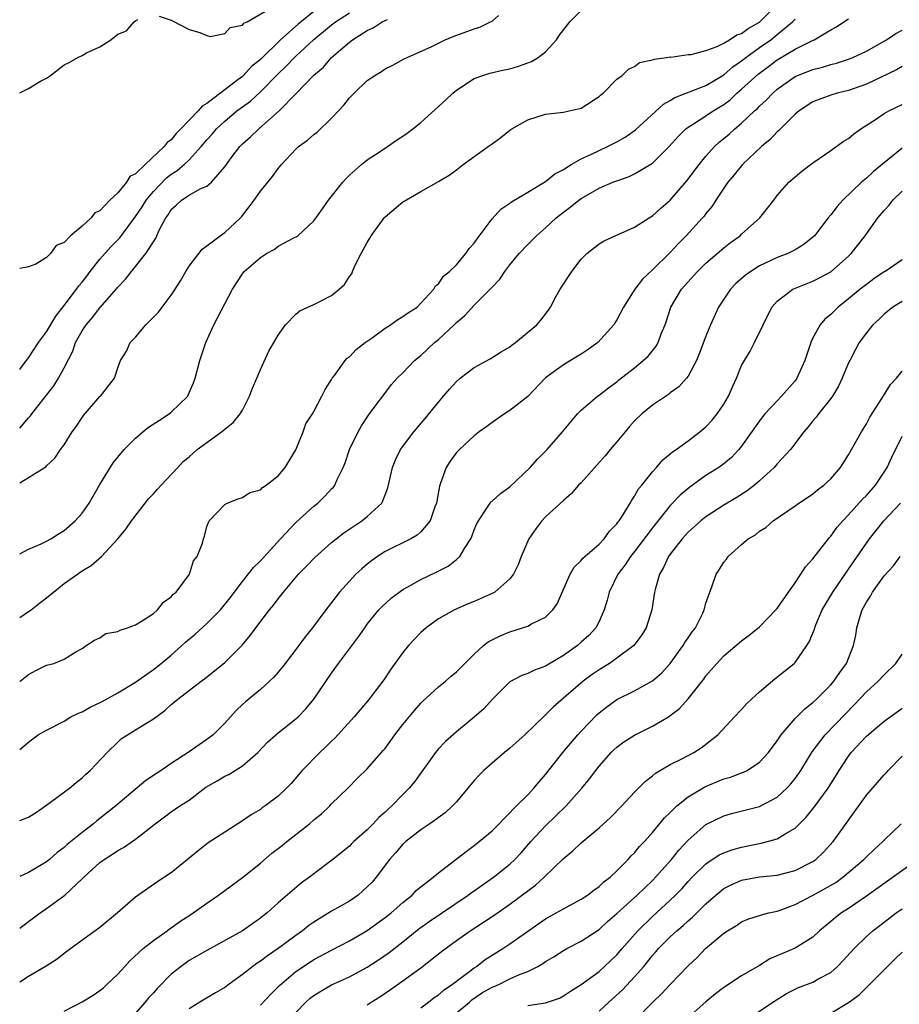
# Model space of a CAD drawing. Units: inches. Extents: x 2568000 to 2571000, y 1536000 to 1539000.
# Drawn here: x 2568000 to 2568099, y 1537841 to 1537951 of the extents above; entities that cross this region are included whole.
import ezdxf

# ---------------------------------------------------------------- set-up
doc = ezdxf.new("R2010")
doc.units = ezdxf.units.IN
doc.header["$MEASUREMENT"] = 0
doc.layers.add('LD25681536_2ft', color=133, linetype='Continuous')

msp = doc.modelspace()

# ---------------------------------------------------------------- linework, layer by layer
at = {"layer": 'LD25681536_2ft'}
for points, elevation in [([(2568000, 1537884.17), (2568001, 1537884.81), (2568001.28, 1537885), (2568002.22, 1537885.78), (2568003, 1537886.37), (2568005, 1537887.98), (2568007, 1537889.4), (2568008.02, 1537889.98), (2568009.18, 1537891), (2568011, 1537892.98), (2568011.92, 1537894.08), (2568012.55, 1537895), (2568014.09, 1537897), (2568014.5, 1537897.5), (2568015, 1537898.02), (2568015.45, 1537898.55), (2568015.86, 1537899), (2568017.76, 1537901), (2568018.35, 1537901.65), (2568019, 1537902.17), (2568019.93, 1537903), (2568022.66, 1537905), (2568023, 1537905.29), (2568023.97, 1537906.03), (2568024.75, 1537907), (2568025, 1537907.42), (2568025.8, 1537909), (2568026.11, 1537909.89), (2568026.6, 1537911), (2568027, 1537911.98), (2568027.97, 1537914.03), (2568029, 1537915.84), (2568029.82, 1537917), (2568031, 1537918.21), (2568031.44, 1537918.56), (2568033, 1537919.27), (2568033.59, 1537919.59), (2568035, 1537920.31), (2568035.85, 1537921), (2568036.46, 1537921.54), (2568037, 1537922.41), (2568037.26, 1537922.74), (2568037.35, 1537923), (2568037.61, 1537923.61), (2568038.33, 1537925), (2568039, 1537926.26), (2568039.29, 1537926.71), (2568039.43, 1537927), (2568040.89, 1537929), (2568041, 1537929.12), (2568043, 1537930.81), (2568043.13, 1537930.87), (2568045, 1537931.98), (2568047, 1537933.1), (2568048.19, 1537933.81), (2568049, 1537934.39), (2568049.76, 1537935), (2568052.57, 1537937), (2568053, 1537937.33), (2568053.97, 1537938.03), (2568055, 1537938.85), (2568055.22, 1537939), (2568057, 1537939.99), (2568059, 1537940.63), (2568061, 1537940.88), (2568061.66, 1537941), (2568063, 1537941.31), (2568065, 1537942.61), (2568065.19, 1537942.81), (2568065.46, 1537943), (2568067, 1537944.57), (2568067.61, 1537945), (2568068.3, 1537945.7), (2568069, 1537945.98), (2568069.56, 1537946.44), (2568071, 1537946.73), (2568071.18, 1537946.82), (2568072.59, 1537947), (2568073, 1537947.07), (2568073.06, 1537947.06), (2568075, 1537947.33), (2568075.35, 1537947.35), (2568077, 1537947.79), (2568078.25, 1537948.25), (2568079, 1537948.62), (2568079.63, 1537949), (2568080.47, 1537949.53), (2568081, 1537949.7), (2568081.74, 1537950.26), (2568083, 1537950.96), (2568083.06, 1537951), (2568085.01, 1537953)], 7516), ([(2568000, 1537891.31), (2568001, 1537891.82), (2568002.42, 1537892.42), (2568003, 1537892.71), (2568003.5, 1537893), (2568004.41, 1537893.59), (2568005, 1537893.91), (2568006.22, 1537895), (2568007, 1537895.88), (2568007.79, 1537897), (2568009, 1537899.07), (2568010.5, 1537901.5), (2568011, 1537902.15), (2568011.73, 1537903), (2568013, 1537904.27), (2568013.8, 1537905), (2568014.47, 1537905.53), (2568015.68, 1537906.32), (2568016.76, 1537907), (2568017, 1537907.19), (2568018.85, 1537909), (2568018.9, 1537909.1), (2568019.5, 1537910.5), (2568019.68, 1537911), (2568020.23, 1537913), (2568020.88, 1537915), (2568021.79, 1537917), (2568023.86, 1537921), (2568025, 1537922.74), (2568025.2, 1537923), (2568027, 1537924.57), (2568027.71, 1537925), (2568028.54, 1537925.46), (2568029, 1537925.82), (2568030.75, 1537926.75), (2568031.09, 1537926.91), (2568031.21, 1537927), (2568033, 1537928.69), (2568033.98, 1537930.02), (2568034.65, 1537931), (2568036.26, 1537933), (2568036.61, 1537933.39), (2568037, 1537933.8), (2568038.34, 1537935), (2568039, 1537935.53), (2568040.46, 1537936.46), (2568041.28, 1537937), (2568042.27, 1537937.73), (2568043, 1537938.17), (2568043.47, 1537938.53), (2568044.12, 1537939), (2568045, 1537939.71), (2568047.78, 1537942.22), (2568048.58, 1537943), (2568049, 1537943.34), (2568051, 1537944.63), (2568051.97, 1537945), (2568052.74, 1537945.26), (2568054.37, 1537945.63), (2568055, 1537945.75), (2568055.97, 1537946.03), (2568057, 1537946.39), (2568057.44, 1537946.56), (2568058.16, 1537947), (2568059, 1537947.63), (2568060.22, 1537949), (2568060.54, 1537949.46), (2568061.73, 1537951), (2568063, 1537952.29)], 7514), ([(2568033, 1537952.16), (2568031.25, 1537950.75), (2568029.27, 1537949), (2568027, 1537946.79), (2568026.01, 1537945.99), (2568025.12, 1537945), (2568025, 1537944.89), (2568024.48, 1537944.48), (2568021, 1537941.83), (2568020.46, 1537941.54), (2568020.03, 1537941), (2568018.09, 1537939), (2568017.54, 1537938.46), (2568017, 1537937.78), (2568016.53, 1537937.47), (2568016.21, 1537937), (2568014.06, 1537935), (2568013, 1537933.93), (2568012.37, 1537933.63), (2568012, 1537933), (2568011, 1537931.82), (2568010.11, 1537931), (2568009, 1537929.8), (2568008.43, 1537929.57), (2568008.03, 1537929), (2568007, 1537928.06), (2568005.71, 1537927), (2568005, 1537926.24), (2568004.09, 1537925.91), (2568003.46, 1537925), (2568003, 1537924.56), (2568001.81, 1537923.81), (2568001, 1537923.5), (2568000, 1537923.32)], 7506), ([(2568000, 1537911.98), (2568000.07, 1537912.07), (2568000.75, 1537913), (2568001, 1537913.3), (2568002.12, 1537915), (2568003, 1537916.2), (2568004.04, 1537917.96), (2568005, 1537919.16), (2568006.38, 1537921), (2568006.63, 1537921.37), (2568007, 1537921.78), (2568007.53, 1537922.47), (2568007.91, 1537923), (2568009, 1537924.36), (2568010.24, 1537925.76), (2568011.23, 1537926.77), (2568013, 1537929.17), (2568013.74, 1537930.26), (2568014.18, 1537931), (2568015, 1537931.98), (2568016.49, 1537933.51), (2568017, 1537933.91), (2568017.67, 1537934.33), (2568018.44, 1537935), (2568019, 1537935.53), (2568020.35, 1537937), (2568021, 1537937.77), (2568021.59, 1537938.41), (2568022.08, 1537939), (2568023, 1537939.85), (2568024.38, 1537941), (2568025, 1537941.48), (2568025.89, 1537942.11), (2568027, 1537943.15), (2568028.92, 1537945.08), (2568029.94, 1537946.06), (2568030.82, 1537947), (2568031, 1537947.17), (2568032.99, 1537949.01), (2568034.09, 1537949.91), (2568035, 1537950.68), (2568035.43, 1537951), (2568037, 1537952.01)], 7508), ([(2568015.63, 1537951.63), (2568017, 1537951.18), (2568017.13, 1537951.13), (2568019, 1537950.15), (2568020.2, 1537949.8), (2568021, 1537949.46), (2568021.37, 1537949.37), (2568023, 1537949.7), (2568023.62, 1537950.38), (2568025, 1537950.63), (2568025.16, 1537950.84), (2568025.53, 1537951), (2568028.91, 1537953)], 7504), ([(2568000, 1537899.28), (2568001, 1537899.88), (2568002.92, 1537901.08), (2568003, 1537901.18), (2568003.95, 1537902.05), (2568004.59, 1537903), (2568005, 1537903.55), (2568005.89, 1537905), (2568006.37, 1537905.63), (2568007, 1537906.61), (2568007.16, 1537906.84), (2568009, 1537908.95), (2568009.06, 1537909), (2568010.62, 1537911), (2568011, 1537912.18), (2568011.31, 1537913), (2568011.97, 1537914.03), (2568012.4, 1537915), (2568013, 1537915.62), (2568014.17, 1537917), (2568015.56, 1537918.44), (2568015.98, 1537919), (2568017, 1537920.32), (2568017.46, 1537921), (2568018.05, 1537921.95), (2568018.64, 1537923), (2568019, 1537923.57), (2568020.49, 1537925.51), (2568021, 1537925.87), (2568022.48, 1537927), (2568023, 1537927.36), (2568024.77, 1537929), (2568024.88, 1537929.12), (2568025.76, 1537930.24), (2568026.31, 1537931), (2568027, 1537932.01), (2568028.36, 1537933.64), (2568029, 1537934.55), (2568029.37, 1537935), (2568031, 1537936.72), (2568031.3, 1537937), (2568032.28, 1537937.72), (2568033, 1537938.35), (2568033.36, 1537938.64), (2568035, 1537940.2), (2568035.76, 1537941), (2568036.35, 1537941.65), (2568037, 1537942.46), (2568037.53, 1537943), (2568039, 1537944.42), (2568039.85, 1537945), (2568040.58, 1537945.42), (2568041, 1537945.73), (2568041.86, 1537946.14), (2568043.15, 1537946.85), (2568043.47, 1537947), (2568046.24, 1537948.24), (2568047.73, 1537949), (2568048.64, 1537949.36), (2568051, 1537950.24), (2568051.61, 1537950.39), (2568052.83, 1537951), (2568053, 1537951.1), (2568053.71, 1537951.71)], 7512), ([(2568000, 1537869.33), (2568001, 1537870.18), (2568001.46, 1537870.54), (2568002.09, 1537871), (2568003, 1537871.52), (2568005, 1537872.52), (2568005.75, 1537873), (2568006.58, 1537873.42), (2568007, 1537873.55), (2568007.91, 1537874.09), (2568009.26, 1537874.74), (2568011, 1537875.7), (2568013, 1537876.88), (2568015, 1537878.3), (2568015.89, 1537879), (2568017, 1537879.93), (2568018.2, 1537881), (2568018.6, 1537881.4), (2568019.7, 1537882.3), (2568021, 1537883.47), (2568022.52, 1537885), (2568023.63, 1537886.37), (2568025, 1537888.2), (2568026.25, 1537889.75), (2568027, 1537890.52), (2568029.27, 1537893), (2568031, 1537894.8), (2568033, 1537896.65), (2568033.45, 1537897), (2568034.24, 1537897.76), (2568035, 1537898.6), (2568035.21, 1537898.79), (2568035.37, 1537899), (2568035.63, 1537899.63), (2568036.31, 1537901), (2568036.5, 1537901.5), (2568036.99, 1537903), (2568037.97, 1537905), (2568038.35, 1537905.65), (2568039.15, 1537906.85), (2568040.01, 1537908.01), (2568040.84, 1537909.16), (2568041.71, 1537910.29), (2568042.37, 1537911), (2568043, 1537911.63), (2568044.31, 1537913), (2568045, 1537913.55), (2568046.54, 1537915), (2568047, 1537915.37), (2568048.74, 1537917), (2568049, 1537917.26), (2568049.95, 1537918.05), (2568051, 1537919.22), (2568052.9, 1537921.1), (2568053, 1537921.24), (2568053.86, 1537922.14), (2568054.44, 1537923), (2568055, 1537923.74), (2568056.05, 1537925), (2568057, 1537926), (2568057.51, 1537926.49), (2568057.99, 1537927), (2568059, 1537927.87), (2568060.18, 1537929), (2568061, 1537929.65), (2568061.78, 1537930.22), (2568062.74, 1537931), (2568063, 1537931.18), (2568065, 1537932.34), (2568066.54, 1537933), (2568067, 1537933.18), (2568068.37, 1537933.63), (2568069, 1537933.93), (2568071, 1537935.13), (2568072.86, 1537937), (2568073.87, 1537938.13), (2568074.74, 1537939), (2568075, 1537939.2), (2568075.49, 1537939.49), (2568077, 1537940.45), (2568077.82, 1537941), (2568079, 1537941.72), (2568079.72, 1537942.27), (2568080.48, 1537943), (2568081, 1537943.44), (2568082.85, 1537945.15), (2568084.01, 1537945.99), (2568085, 1537946.75), (2568087, 1537947.93), (2568088.89, 1537948.89), (2568089.14, 1537949), (2568091, 1537950.11), (2568091.58, 1537950.42), (2568093, 1537951.35)], 7520), ([(2568000, 1537876.96), (2568000.06, 1537877), (2568001, 1537877.74), (2568001.81, 1537878.2), (2568003, 1537878.79), (2568003.84, 1537879), (2568005, 1537879.47), (2568006.29, 1537880.29), (2568007, 1537880.67), (2568007.44, 1537881), (2568008.4, 1537881.6), (2568009, 1537881.87), (2568009.65, 1537882.35), (2568011, 1537882.57), (2568011.26, 1537882.74), (2568012.1, 1537883), (2568013, 1537883.33), (2568013.86, 1537883.86), (2568015, 1537884.62), (2568015.46, 1537885), (2568016.14, 1537885.86), (2568017, 1537886.48), (2568017.23, 1537886.77), (2568017.54, 1537887), (2568019.04, 1537889), (2568019.5, 1537890.5), (2568019.91, 1537891), (2568020.51, 1537892.51), (2568020.62, 1537893), (2568020.72, 1537893.28), (2568021, 1537894.35), (2568021.25, 1537895), (2568023, 1537896.84), (2568023.26, 1537897), (2568024.52, 1537897.48), (2568025, 1537897.64), (2568025.83, 1537898.17), (2568027, 1537898.5), (2568027.25, 1537898.75), (2568027.67, 1537899), (2568029, 1537900.05), (2568029.77, 1537901), (2568031, 1537902.99), (2568031.81, 1537905), (2568032.11, 1537905.89), (2568032.84, 1537907), (2568033, 1537907.27), (2568033.9, 1537909), (2568034.26, 1537909.74), (2568035, 1537910.86), (2568035.07, 1537911), (2568035.32, 1537911.32), (2568036.51, 1537913), (2568036.74, 1537913.26), (2568037, 1537913.42), (2568037.76, 1537914.24), (2568038.78, 1537915), (2568039.54, 1537915.54), (2568041, 1537916.62), (2568041.61, 1537917), (2568042.41, 1537917.59), (2568043, 1537917.92), (2568043.62, 1537918.38), (2568044.58, 1537919), (2568045, 1537919.42), (2568046.47, 1537921), (2568046.64, 1537921.36), (2568047, 1537921.61), (2568047.55, 1537922.45), (2568048.23, 1537923), (2568049, 1537923.73), (2568050.07, 1537925), (2568050.44, 1537925.56), (2568051, 1537926.15), (2568051.34, 1537926.66), (2568053, 1537928.88), (2568054, 1537930), (2568055, 1537930.66), (2568055.19, 1537930.81), (2568057, 1537931.88), (2568059, 1537933.1), (2568060.04, 1537933.96), (2568061, 1537934.45), (2568061.89, 1537935), (2568063, 1537935.63), (2568064.15, 1537936.15), (2568065, 1537936.57), (2568065.97, 1537937), (2568067, 1537937.54), (2568067.93, 1537938.07), (2568069.11, 1537938.89), (2568072.25, 1537941.75), (2568073, 1537942.17), (2568073.5, 1537942.5), (2568077, 1537943.86), (2568079, 1537945.05), (2568080.03, 1537945.97), (2568081, 1537946.63), (2568081.46, 1537947), (2568083, 1537948.11), (2568084.27, 1537949), (2568085, 1537949.57), (2568086.72, 1537951), (2568087, 1537951.32)], 7518), ([(2568000, 1537905.42), (2568001, 1537906.56), (2568001.22, 1537906.78), (2568001.37, 1537907), (2568003.84, 1537910.16), (2568004.37, 1537911), (2568005, 1537912.18), (2568005.95, 1537914.05), (2568006.27, 1537915), (2568007, 1537916.34), (2568007.44, 1537917), (2568008.18, 1537917.82), (2568009, 1537918.91), (2568010.91, 1537921.09), (2568011, 1537921.23), (2568011.88, 1537922.12), (2568012.53, 1537923), (2568013, 1537923.53), (2568014.16, 1537925), (2568015, 1537926.33), (2568015.27, 1537926.73), (2568015.7, 1537927.7), (2568016.38, 1537929), (2568016.65, 1537929.35), (2568017, 1537929.95), (2568017.57, 1537930.43), (2568018.14, 1537931), (2568019, 1537931.55), (2568020.26, 1537932.26), (2568021, 1537932.56), (2568021.51, 1537933), (2568023, 1537934.73), (2568023.19, 1537935), (2568023.74, 1537935.74), (2568024.7, 1537937), (2568025, 1537937.3), (2568025.91, 1537938.09), (2568026.82, 1537939), (2568029.1, 1537941), (2568031.02, 1537942.98), (2568032.95, 1537945), (2568034.08, 1537945.92), (2568035, 1537947.02), (2568037, 1537948.73), (2568037.34, 1537949), (2568039, 1537950.04), (2568039.66, 1537950.34), (2568040.67, 1537951), (2568041.27, 1537951.27)], 7510), ([(2568000, 1537943.03), (2568001, 1537943.53), (2568002.34, 1537944.34), (2568003, 1537944.7), (2568003.45, 1537945), (2568005, 1537946.19), (2568005.56, 1537946.44), (2568006.53, 1537947), (2568007, 1537947.23), (2568007.51, 1537947.51), (2568009, 1537948.19), (2568010.22, 1537949), (2568011, 1537949.61), (2568011.99, 1537950.01), (2568012.83, 1537951), (2568013, 1537951.13), (2568013.26, 1537951.26)], 7504), ([(2568000, 1537861.37), (2568001, 1537861.76), (2568001.78, 1537862.22), (2568002.91, 1537863), (2568005.58, 1537865), (2568006.35, 1537865.65), (2568007, 1537866.16), (2568007.43, 1537866.57), (2568007.91, 1537867), (2568009.83, 1537869), (2568011, 1537870.16), (2568011.44, 1537870.56), (2568012.1, 1537871), (2568013, 1537871.53), (2568015, 1537872.8), (2568016.29, 1537873.71), (2568017, 1537874.39), (2568017.35, 1537874.65), (2568017.74, 1537875), (2568020.36, 1537877), (2568020.74, 1537877.26), (2568023, 1537879.1), (2568024.95, 1537881.05), (2568025.87, 1537882.13), (2568026.51, 1537883), (2568028.03, 1537885), (2568028.47, 1537885.53), (2568029, 1537886.24), (2568029.61, 1537887), (2568031.3, 1537889), (2568032.14, 1537889.86), (2568033.1, 1537890.9), (2568035, 1537892.58), (2568035.52, 1537893), (2568036.36, 1537893.64), (2568038.39, 1537895), (2568039, 1537895.48), (2568040.62, 1537897), (2568040.76, 1537897.24), (2568041, 1537897.92), (2568041.31, 1537898.69), (2568041.83, 1537901), (2568042.16, 1537901.84), (2568042.74, 1537903), (2568044.23, 1537905), (2568045.51, 1537906.49), (2568047, 1537908.34), (2568047.56, 1537909), (2568048.22, 1537909.78), (2568049, 1537910.65), (2568049.42, 1537911), (2568051, 1537912.2), (2568052.8, 1537913.2), (2568054.03, 1537913.97), (2568055, 1537914.55), (2568055.25, 1537914.75), (2568055.62, 1537915), (2568058.01, 1537917), (2568058.48, 1537917.52), (2568059.35, 1537918.65), (2568059.57, 1537919), (2568060.21, 1537920.21), (2568060.65, 1537921), (2568061.94, 1537923), (2568063, 1537924.36), (2568063.65, 1537925), (2568065, 1537926.1), (2568065.57, 1537926.43), (2568066.81, 1537927), (2568069, 1537927.95), (2568070.61, 1537929), (2568071, 1537929.23), (2568071.92, 1537930.08), (2568073, 1537931.01), (2568074.85, 1537933.15), (2568076.22, 1537935), (2568077, 1537935.94), (2568077.94, 1537937), (2568078.5, 1537937.5), (2568079, 1537937.9), (2568079.59, 1537938.41), (2568080.23, 1537939), (2568081, 1537939.64), (2568082.44, 1537941), (2568082.74, 1537941.26), (2568083, 1537941.55), (2568083.77, 1537942.23), (2568084.49, 1537943), (2568085, 1537943.44), (2568087, 1537944.87), (2568087.27, 1537945), (2568089, 1537945.67), (2568090.07, 1537945.93), (2568091, 1537946.21), (2568091.64, 1537946.36), (2568093, 1537946.81), (2568093.48, 1537947), (2568095, 1537947.73), (2568097.25, 1537949), (2568098.3, 1537949.7), (2568099, 1537950.07)], 7522), ([(2568099, 1537945.99), (2568098.38, 1537945.62), (2568095, 1537944), (2568093, 1537943.29), (2568091.74, 1537943), (2568091, 1537942.77), (2568089, 1537942.03), (2568087.46, 1537941), (2568087, 1537940.63), (2568085.36, 1537939), (2568085.19, 1537938.81), (2568085, 1537938.66), (2568084.2, 1537937.8), (2568083.22, 1537937), (2568081.1, 1537935), (2568080.17, 1537933.83), (2568079.47, 1537933), (2568078.11, 1537931), (2568077.68, 1537930.32), (2568077, 1537929.5), (2568076.79, 1537929.21), (2568076.61, 1537929), (2568074.77, 1537927), (2568073.89, 1537926.11), (2568073, 1537925.12), (2568071, 1537923.16), (2568069.87, 1537922.13), (2568069.02, 1537921), (2568067.75, 1537919), (2568067, 1537917.57), (2568066.77, 1537917.23), (2568066.65, 1537917), (2568064.87, 1537915), (2568063.78, 1537914.22), (2568063, 1537913.71), (2568062.56, 1537913.44), (2568061, 1537912.53), (2568059, 1537911.05), (2568057, 1537908.96), (2568055, 1537907.37), (2568054.38, 1537907), (2568053, 1537906.05), (2568052.42, 1537905.58), (2568051.57, 1537905), (2568051, 1537904.56), (2568049.33, 1537903), (2568049, 1537902.67), (2568048.3, 1537901.7), (2568047.86, 1537901), (2568047.23, 1537899.23), (2568047.1, 1537898.9), (2568046.75, 1537897), (2568046.59, 1537896.59), (2568046.05, 1537895), (2568045, 1537893.78), (2568044.59, 1537893.41), (2568043.87, 1537893), (2568041, 1537891.57), (2568040.14, 1537891), (2568039.48, 1537890.52), (2568039, 1537890.14), (2568038.39, 1537889.61), (2568037.73, 1537889), (2568037, 1537888.25), (2568035.89, 1537887), (2568034.35, 1537885), (2568032.85, 1537883), (2568032.03, 1537881.97), (2568031, 1537880.55), (2568029.8, 1537879), (2568029, 1537878.01), (2568028.53, 1537877.47), (2568028.02, 1537877), (2568027, 1537876.09), (2568025.32, 1537874.68), (2568025, 1537874.39), (2568024.29, 1537873.71), (2568023, 1537872.3), (2568021.69, 1537871), (2568021, 1537870.45), (2568020.12, 1537869.88), (2568019, 1537869.07), (2568017, 1537867.78), (2568015.89, 1537867), (2568015.34, 1537866.66), (2568014.15, 1537865.85), (2568010.77, 1537863), (2568009, 1537861.58), (2568008.67, 1537861.33), (2568008.29, 1537861), (2568007, 1537860.02), (2568005.33, 1537858.67), (2568005, 1537858.35), (2568004.21, 1537857.79), (2568003.34, 1537857), (2568003, 1537856.72), (2568002.27, 1537856.27), (2568001, 1537855.52), (2568000, 1537855.09)], 7524), ([(2568000, 1537849.3), (2568001, 1537850.05), (2568001.56, 1537850.44), (2568002.28, 1537851), (2568003, 1537851.49), (2568005.06, 1537853), (2568007.1, 1537854.9), (2568007.18, 1537855), (2568009, 1537856.65), (2568009.46, 1537857), (2568010.42, 1537857.58), (2568011, 1537857.99), (2568011.66, 1537858.34), (2568013, 1537859.26), (2568015.2, 1537861), (2568016.23, 1537861.77), (2568017, 1537862.33), (2568017.96, 1537863), (2568019, 1537863.67), (2568020.9, 1537865.1), (2568022.17, 1537865.83), (2568023, 1537866.35), (2568023.45, 1537866.55), (2568024.19, 1537867), (2568025, 1537867.52), (2568026.71, 1537869), (2568027.82, 1537870.18), (2568028.74, 1537871), (2568029, 1537871.22), (2568031, 1537872.77), (2568031.25, 1537873), (2568032.11, 1537873.89), (2568033, 1537875), (2568035, 1537877.92), (2568035.76, 1537879), (2568038.02, 1537881.98), (2568038.71, 1537883), (2568039, 1537883.4), (2568040.3, 1537885), (2568040.63, 1537885.37), (2568041.68, 1537886.32), (2568043, 1537887.29), (2568043.62, 1537887.62), (2568045, 1537888.41), (2568046.74, 1537889.26), (2568048.07, 1537889.93), (2568049, 1537890.67), (2568049.38, 1537891), (2568049.9, 1537891.9), (2568050.63, 1537893), (2568050.74, 1537893.26), (2568051, 1537893.99), (2568051.3, 1537894.7), (2568051.46, 1537895), (2568052.43, 1537896.43), (2568052.78, 1537897), (2568052.88, 1537897.12), (2568053, 1537897.21), (2568053.94, 1537898.06), (2568055, 1537898.81), (2568057.29, 1537901), (2568058.09, 1537901.91), (2568059.17, 1537903), (2568060.9, 1537905), (2568062.59, 1537907), (2568063, 1537907.42), (2568064.82, 1537909), (2568065, 1537909.12), (2568066.06, 1537909.94), (2568067, 1537910.62), (2568067.2, 1537910.8), (2568069, 1537912.19), (2568069.97, 1537913), (2568070.5, 1537913.5), (2568071.4, 1537914.6), (2568071.62, 1537915), (2568071.98, 1537915.98), (2568072.41, 1537917), (2568072.56, 1537917.44), (2568073.04, 1537919), (2568074.24, 1537921), (2568076.06, 1537923), (2568077, 1537923.92), (2568079, 1537925.63), (2568079.77, 1537926.23), (2568080.82, 1537927), (2568081, 1537927.18), (2568083.03, 1537929), (2568083.92, 1537930.08), (2568084.6, 1537931), (2568085, 1537931.51), (2568086.31, 1537933), (2568087, 1537933.61), (2568087.76, 1537934.24), (2568089, 1537935.18), (2568091, 1537936.56), (2568092.41, 1537937.59), (2568093, 1537937.92), (2568093.58, 1537938.42), (2568094.38, 1537939), (2568096.13, 1537940.13), (2568097, 1537940.71), (2568097.52, 1537941), (2568099, 1537941.73)], 7526), ([(2568099, 1537936.81), (2568095.78, 1537934.22), (2568095, 1537933.48), (2568094.44, 1537933), (2568092.37, 1537931), (2568091.71, 1537930.29), (2568091, 1537929.33), (2568090.72, 1537929), (2568089.16, 1537927), (2568089, 1537926.84), (2568087.99, 1537926.01), (2568087, 1537925.42), (2568086.17, 1537925), (2568085, 1537924.55), (2568084.13, 1537924.13), (2568083, 1537923.62), (2568082.02, 1537923), (2568081.43, 1537922.57), (2568080.37, 1537921.63), (2568079.77, 1537921), (2568078.42, 1537919), (2568077.51, 1537917), (2568077, 1537915.72), (2568076.25, 1537913.75), (2568075.94, 1537913), (2568075, 1537911.25), (2568074.82, 1537911), (2568073.97, 1537910.03), (2568073, 1537909.37), (2568072.8, 1537909.2), (2568071, 1537907.99), (2568069.82, 1537907), (2568069, 1537906.21), (2568068.42, 1537905.58), (2568067.92, 1537905), (2568067, 1537903.88), (2568066.25, 1537903), (2568065.7, 1537902.3), (2568064.74, 1537901.26), (2568063, 1537899.28), (2568062.7, 1537899), (2568061.93, 1537898.07), (2568061, 1537897.28), (2568059, 1537895.47), (2568058.57, 1537895), (2568057.9, 1537894.1), (2568057.14, 1537893), (2568056.26, 1537891), (2568055.93, 1537890.07), (2568055.41, 1537889), (2568055, 1537888.49), (2568053.32, 1537887), (2568053, 1537886.83), (2568051, 1537885.94), (2568050.33, 1537885.67), (2568048.79, 1537885), (2568047, 1537884.01), (2568045.6, 1537883), (2568045, 1537882.47), (2568044.28, 1537881.72), (2568043.64, 1537881), (2568043, 1537880.24), (2568041.64, 1537878.36), (2568040.84, 1537877.16), (2568039.88, 1537875.88), (2568039.21, 1537875), (2568037.51, 1537873), (2568035.37, 1537870.63), (2568035, 1537870.29), (2568034.36, 1537869.64), (2568033.67, 1537869), (2568031.68, 1537867), (2568030.46, 1537865.54), (2568029.94, 1537865), (2568029, 1537864.1), (2568027.54, 1537863), (2568027.21, 1537862.79), (2568027, 1537862.62), (2568025.98, 1537862.02), (2568025, 1537861.35), (2568023, 1537860.07), (2568021.15, 1537858.85), (2568020.03, 1537857.97), (2568017, 1537855.5), (2568015.49, 1537854.51), (2568013, 1537852.78), (2568010.97, 1537851), (2568009, 1537849.37), (2568005.73, 1537847), (2568005, 1537846.45), (2568004.2, 1537845.8), (2568002.98, 1537845.02), (2568001, 1537843.88), (2568000, 1537843.23)], 7528), ([(2568005, 1537839.98), (2568007, 1537841.03), (2568008.23, 1537841.77), (2568009, 1537842.3), (2568009.39, 1537842.61), (2568009.82, 1537843), (2568011, 1537844.14), (2568011.78, 1537845), (2568012.37, 1537845.63), (2568013.85, 1537847), (2568015, 1537847.89), (2568016.53, 1537849), (2568016.79, 1537849.21), (2568017, 1537849.33), (2568017.98, 1537850.02), (2568019.19, 1537850.81), (2568021, 1537852.1), (2568022.31, 1537853), (2568025.01, 1537854.99), (2568027, 1537856.59), (2568028.3, 1537857.7), (2568029.44, 1537858.56), (2568029.96, 1537859), (2568032.52, 1537861), (2568033, 1537861.43), (2568033.87, 1537862.13), (2568034.79, 1537863), (2568035, 1537863.23), (2568036.8, 1537865), (2568037.89, 1537866.11), (2568039, 1537867.18), (2568040.79, 1537869.21), (2568041, 1537869.47), (2568042.1, 1537871), (2568043, 1537872.14), (2568044.28, 1537873.72), (2568045, 1537874.53), (2568045.23, 1537874.77), (2568047, 1537876.39), (2568047.77, 1537877), (2568048.42, 1537877.58), (2568049, 1537878.04), (2568051, 1537880.04), (2568052.05, 1537881), (2568052.58, 1537881.42), (2568053, 1537881.66), (2568053.9, 1537882.1), (2568055, 1537882.56), (2568057, 1537883.18), (2568057.43, 1537883.43), (2568059, 1537884.21), (2568059.82, 1537885), (2568060.32, 1537885.68), (2568061.78, 1537889), (2568062.21, 1537889.79), (2568063, 1537890.56), (2568063.19, 1537890.81), (2568065, 1537892.4), (2568065.58, 1537893), (2568066.16, 1537893.84), (2568067, 1537894.67), (2568067.13, 1537894.87), (2568067.25, 1537895), (2568067.75, 1537895.75), (2568068.5, 1537897), (2568068.67, 1537897.33), (2568069, 1537897.77), (2568069.42, 1537898.58), (2568069.8, 1537899), (2568071, 1537900.51), (2568071.45, 1537901), (2568072.15, 1537901.85), (2568073, 1537902.51), (2568073.25, 1537902.75), (2568073.65, 1537903), (2568075, 1537904), (2568076.32, 1537905), (2568077, 1537905.55), (2568077.68, 1537906.32), (2568078.24, 1537907), (2568079, 1537908.11), (2568079.53, 1537909), (2568079.96, 1537910.04), (2568080.43, 1537911), (2568081, 1537912.42), (2568081.31, 1537913), (2568081.95, 1537914.05), (2568082.46, 1537915), (2568084.4, 1537919), (2568085, 1537919.66), (2568086.74, 1537921), (2568086.92, 1537921.08), (2568089, 1537921.9), (2568089.74, 1537922.26), (2568091, 1537922.96), (2568093, 1537924.7), (2568093.31, 1537925), (2568094.88, 1537927), (2568096.3, 1537929), (2568097, 1537929.83), (2568097.56, 1537930.44), (2568097.97, 1537931), (2568099, 1537932.02)], 7530), ([(2568099, 1537924.28), (2568097.12, 1537923), (2568097, 1537922.94), (2568095.85, 1537922.15), (2568095, 1537921.54), (2568094.32, 1537921), (2568093, 1537919.91), (2568091.83, 1537919), (2568091.41, 1537918.59), (2568091, 1537918.16), (2568090.35, 1537917.65), (2568089.8, 1537917), (2568089, 1537915.53), (2568088.76, 1537915), (2568088.31, 1537913.69), (2568088.11, 1537913), (2568087.2, 1537911), (2568087, 1537910.72), (2568085.49, 1537909), (2568085, 1537908.49), (2568083.61, 1537907), (2568083.33, 1537906.67), (2568083, 1537906.24), (2568081, 1537903.39), (2568080.7, 1537903), (2568079.88, 1537902.12), (2568079, 1537901.41), (2568078.45, 1537901), (2568077, 1537900.08), (2568075.2, 1537898.8), (2568074.11, 1537897.89), (2568073, 1537896.71), (2568071, 1537894.22), (2568069, 1537891.58), (2568068.52, 1537891), (2568067.93, 1537890.07), (2568067.1, 1537889), (2568066.13, 1537887), (2568065.9, 1537886.1), (2568065.58, 1537885), (2568065, 1537883.72), (2568064.63, 1537883), (2568063.85, 1537882.15), (2568063, 1537881.37), (2568062.57, 1537881), (2568061, 1537879.88), (2568059.18, 1537878.82), (2568059, 1537878.69), (2568057.75, 1537878.25), (2568057, 1537877.88), (2568056.34, 1537877.66), (2568055, 1537876.94), (2568053.06, 1537875), (2568052.08, 1537873.92), (2568051, 1537872.98), (2568049, 1537871.32), (2568047.77, 1537870.23), (2568047, 1537869.41), (2568046.65, 1537869), (2568044.28, 1537865.72), (2568043.7, 1537865), (2568043, 1537864.29), (2568041.75, 1537863), (2568041.35, 1537862.65), (2568041, 1537862.29), (2568040.31, 1537861.69), (2568039.67, 1537861), (2568039, 1537860.33), (2568037.49, 1537859), (2568037.24, 1537858.76), (2568037, 1537858.49), (2568035, 1537856.87), (2568033, 1537855.38), (2568032.51, 1537855), (2568031.62, 1537854.38), (2568029, 1537852.12), (2568027.78, 1537851), (2568027.32, 1537850.68), (2568027, 1537850.4), (2568026.17, 1537849.83), (2568025, 1537849), (2568021, 1537846.8), (2568019, 1537845.65), (2568018.12, 1537845), (2568017, 1537844.12), (2568015.45, 1537842.55), (2568015, 1537842.04), (2568014.49, 1537841.51), (2568014.09, 1537841), (2568013, 1537839.76)], 7532), ([(2568099, 1537919.61), (2568097.98, 1537919), (2568097, 1537918.19), (2568096.41, 1537917.59), (2568095.74, 1537917), (2568095, 1537916.1), (2568094.2, 1537915), (2568093.77, 1537914.23), (2568093.13, 1537913), (2568093, 1537912.72), (2568092.3, 1537911), (2568091.88, 1537910.12), (2568091.2, 1537909), (2568091, 1537908.73), (2568089.63, 1537907), (2568089.36, 1537906.64), (2568089, 1537906.23), (2568088.46, 1537905.54), (2568087.98, 1537905), (2568086.47, 1537903), (2568085, 1537901.39), (2568084.67, 1537901), (2568083, 1537899.48), (2568082.43, 1537899), (2568081.63, 1537898.37), (2568080.4, 1537897.6), (2568079, 1537896.76), (2568077, 1537895.47), (2568076.41, 1537895), (2568075.68, 1537894.32), (2568075, 1537893.72), (2568074.66, 1537893.34), (2568074.34, 1537893), (2568073, 1537891.26), (2568072.81, 1537891), (2568072.25, 1537889.75), (2568071.78, 1537889), (2568071.29, 1537887.29), (2568071.22, 1537887), (2568070.91, 1537885), (2568070.28, 1537883), (2568069.79, 1537882.21), (2568068.91, 1537881), (2568067, 1537879.58), (2568066.17, 1537879), (2568065, 1537878.28), (2568064.25, 1537877.75), (2568063.22, 1537877), (2568059.89, 1537874.11), (2568059, 1537873.22), (2568058.87, 1537873.13), (2568056.66, 1537871), (2568055, 1537869.49), (2568054.4, 1537869), (2568053, 1537867.81), (2568052.09, 1537867), (2568051.55, 1537866.45), (2568051, 1537865.87), (2568050.29, 1537865), (2568049, 1537863.48), (2568048.57, 1537863), (2568047.75, 1537862.25), (2568046.01, 1537861), (2568045, 1537860.33), (2568043.32, 1537859), (2568043, 1537858.71), (2568042.21, 1537857.79), (2568041.49, 1537857), (2568039.98, 1537855), (2568039.54, 1537854.46), (2568039, 1537853.91), (2568037.98, 1537853), (2568037, 1537852.32), (2568035, 1537851.18), (2568033, 1537849.96), (2568032.43, 1537849.57), (2568031.73, 1537849), (2568031, 1537848.48), (2568029, 1537846.99), (2568027.8, 1537846.2), (2568027, 1537845.58), (2568026.64, 1537845.36), (2568026.16, 1537845), (2568025, 1537844.07), (2568023.49, 1537843), (2568023, 1537842.63), (2568021.96, 1537842.04), (2568020.22, 1537841), (2568019, 1537840.24)], 7534), ([(2568027, 1537840.63), (2568028.14, 1537841.86), (2568029, 1537842.69), (2568029.15, 1537842.85), (2568031, 1537844.42), (2568031.84, 1537845), (2568033, 1537845.77), (2568035, 1537846.82), (2568037, 1537847.85), (2568039, 1537849.02), (2568041, 1537850.47), (2568041.67, 1537851), (2568043, 1537852.18), (2568044.03, 1537853), (2568044.5, 1537853.5), (2568045, 1537853.91), (2568046.4, 1537855), (2568047, 1537855.5), (2568050.09, 1537857.91), (2568051, 1537858.56), (2568051.56, 1537859), (2568053, 1537860.23), (2568055, 1537862.23), (2568055.35, 1537862.65), (2568055.75, 1537863), (2568057, 1537864.26), (2568057.69, 1537865), (2568058.28, 1537865.72), (2568059, 1537866.54), (2568060.93, 1537869), (2568062.64, 1537871), (2568063, 1537871.39), (2568064.77, 1537873.23), (2568065, 1537873.45), (2568065.86, 1537874.14), (2568067, 1537874.96), (2568069, 1537875.94), (2568071, 1537877.05), (2568072.05, 1537877.95), (2568073, 1537879), (2568074.44, 1537881), (2568074.64, 1537881.36), (2568075, 1537881.87), (2568075.45, 1537882.55), (2568075.81, 1537883), (2568076.65, 1537884.65), (2568076.81, 1537885), (2568076.83, 1537885.17), (2568077, 1537885.77), (2568077.42, 1537887), (2568077.69, 1537887.69), (2568078.15, 1537889), (2568078.5, 1537889.5), (2568079, 1537890.36), (2568079.29, 1537890.71), (2568079.49, 1537891), (2568081, 1537892.36), (2568081.75, 1537893), (2568082.56, 1537893.44), (2568083, 1537893.83), (2568083.73, 1537894.27), (2568084.54, 1537895), (2568087, 1537896.7), (2568087.41, 1537897), (2568088.38, 1537897.62), (2568089, 1537898.03), (2568089.52, 1537898.48), (2568090.24, 1537899), (2568091, 1537899.71), (2568092.1, 1537901), (2568093, 1537902.4), (2568094.44, 1537905), (2568095, 1537905.89), (2568095.38, 1537906.62), (2568096.75, 1537908.75), (2568097.7, 1537910.3), (2568098.37, 1537911), (2568099, 1537911.8)], 7536), ([(2568031, 1537839.84), (2568032.12, 1537841), (2568032.58, 1537841.42), (2568033, 1537841.74), (2568033.77, 1537842.23), (2568035, 1537842.93), (2568037, 1537843.82), (2568039, 1537844.92), (2568040.26, 1537845.74), (2568041.45, 1537846.55), (2568043, 1537847.75), (2568044.8, 1537849.2), (2568045.96, 1537850.04), (2568050.32, 1537853), (2568050.7, 1537853.3), (2568051, 1537853.49), (2568051.88, 1537854.12), (2568053.18, 1537855), (2568055, 1537856.47), (2568055.56, 1537857), (2568056.25, 1537857.75), (2568057.35, 1537859), (2568059, 1537860.78), (2568061.3, 1537863), (2568063.09, 1537865), (2568063.95, 1537866.05), (2568064.63, 1537867), (2568065, 1537867.47), (2568066.36, 1537869), (2568066.68, 1537869.32), (2568067, 1537869.6), (2568067.8, 1537870.2), (2568069, 1537870.96), (2568071, 1537871.95), (2568072.78, 1537873), (2568073, 1537873.14), (2568074.04, 1537873.96), (2568075, 1537875.04), (2568076.75, 1537877.25), (2568077, 1537877.62), (2568078.21, 1537879), (2568079, 1537879.84), (2568081, 1537881.52), (2568081.84, 1537882.16), (2568083, 1537883.09), (2568084.84, 1537885), (2568085, 1537885.18), (2568086.25, 1537887), (2568087, 1537888.03), (2568087.66, 1537889), (2568088.17, 1537889.83), (2568089, 1537890.75), (2568090.74, 1537893), (2568090.85, 1537893.15), (2568091, 1537893.29), (2568091.72, 1537894.28), (2568092.34, 1537895), (2568093, 1537895.69), (2568094.58, 1537897.42), (2568095, 1537897.84), (2568096.03, 1537899), (2568097, 1537900.47), (2568097.32, 1537901), (2568097.84, 1537902.15), (2568099, 1537904.5)], 7538), ([(2568039, 1537840.7), (2568039.45, 1537841), (2568040.41, 1537841.59), (2568041.59, 1537842.41), (2568043, 1537843.39), (2568045, 1537844.83), (2568047.33, 1537846.67), (2568049, 1537847.9), (2568050.54, 1537849), (2568052.04, 1537849.96), (2568053.24, 1537850.76), (2568055, 1537851.97), (2568057.87, 1537854.13), (2568058.84, 1537855), (2568061, 1537857.11), (2568062.05, 1537857.95), (2568063, 1537858.88), (2568065, 1537860.55), (2568066.29, 1537861.71), (2568067.55, 1537863), (2568069, 1537864.56), (2568070.21, 1537865.79), (2568071, 1537866.39), (2568071.32, 1537866.68), (2568073, 1537867.65), (2568074.29, 1537868.29), (2568075.63, 1537869), (2568076.48, 1537869.52), (2568078.35, 1537871), (2568080.19, 1537873), (2568081, 1537873.83), (2568081.55, 1537874.45), (2568082.1, 1537875), (2568083, 1537875.81), (2568084.74, 1537877.26), (2568086.9, 1537879), (2568087, 1537879.1), (2568088.33, 1537881), (2568088.59, 1537881.41), (2568089.16, 1537882.84), (2568089.21, 1537883), (2568089.34, 1537883.34), (2568090.05, 1537885), (2568091.22, 1537887), (2568092.76, 1537889.24), (2568093, 1537889.57), (2568095.35, 1537893), (2568096.08, 1537893.92), (2568096.97, 1537895), (2568098.84, 1537897)], 7540), ([(2568045, 1537840.36), (2568045.88, 1537841), (2568046.51, 1537841.49), (2568047, 1537841.81), (2568047.62, 1537842.38), (2568048.55, 1537843), (2568049, 1537843.35), (2568050.35, 1537844.35), (2568051, 1537844.85), (2568051.24, 1537845), (2568052.24, 1537845.76), (2568053, 1537846.26), (2568054.19, 1537847), (2568055, 1537847.53), (2568059, 1537850.33), (2568060.21, 1537851), (2568061, 1537851.46), (2568063, 1537852.53), (2568063.71, 1537853), (2568064.43, 1537853.57), (2568065, 1537853.95), (2568065.53, 1537854.47), (2568066.24, 1537855), (2568067, 1537855.72), (2568068.28, 1537857), (2568068.61, 1537857.39), (2568069, 1537857.76), (2568069.56, 1537858.44), (2568070.1, 1537859), (2568071, 1537860.01), (2568072.34, 1537861.66), (2568073, 1537862.28), (2568073.34, 1537862.66), (2568073.72, 1537863), (2568075, 1537864.02), (2568076.86, 1537865.14), (2568079, 1537866.03), (2568079.76, 1537866.24), (2568081, 1537866.73), (2568081.21, 1537866.79), (2568081.61, 1537867), (2568083, 1537867.9), (2568084.03, 1537869), (2568085, 1537870.32), (2568085.44, 1537871), (2568087, 1537872.83), (2568088.08, 1537873.92), (2568089, 1537874.63), (2568089.4, 1537875), (2568091, 1537876.59), (2568091.36, 1537877), (2568092.02, 1537877.98), (2568092.77, 1537879), (2568093.57, 1537881), (2568093.81, 1537882.19), (2568093.92, 1537883), (2568094.3, 1537884.3), (2568094.53, 1537885), (2568095, 1537885.87), (2568095.46, 1537886.54), (2568095.7, 1537887), (2568097, 1537888.83), (2568098.06, 1537889.94), (2568098.79, 1537891)], 7542), ([(2568048.07, 1537839), (2568050.45, 1537841), (2568050.74, 1537841.26), (2568051.94, 1537842.06), (2568053, 1537842.66), (2568053.25, 1537842.75), (2568053.82, 1537843), (2568055, 1537843.59), (2568056.09, 1537844.09), (2568057, 1537844.44), (2568058.13, 1537845), (2568058.69, 1537845.31), (2568059, 1537845.53), (2568059.92, 1537846.08), (2568061, 1537846.77), (2568061.4, 1537847), (2568063, 1537847.83), (2568065, 1537849.15), (2568065.96, 1537850.04), (2568067, 1537850.93), (2568069.29, 1537853), (2568071, 1537854.64), (2568071.35, 1537855), (2568073.15, 1537857), (2568073.96, 1537858.04), (2568075, 1537859.15), (2568077, 1537860.91), (2568079, 1537861.89), (2568079.86, 1537862.14), (2568083, 1537862.96), (2568085, 1537864), (2568086.08, 1537865), (2568086.53, 1537865.47), (2568087, 1537866.08), (2568087.38, 1537866.62), (2568087.63, 1537867), (2568088.91, 1537869.09), (2568090.39, 1537871), (2568092.64, 1537873.36), (2568093.64, 1537874.36), (2568095, 1537875.81), (2568096.33, 1537877), (2568097, 1537877.73), (2568098.3, 1537879), (2568099, 1537880.05)], 7544), ([(2568057, 1537840.6), (2568059, 1537840.9), (2568060.55, 1537841.45), (2568061, 1537841.68), (2568061.79, 1537842.21), (2568063, 1537842.95), (2568065, 1537844.44), (2568065.63, 1537845), (2568066.34, 1537845.66), (2568067, 1537846.28), (2568067.6, 1537847), (2568069.34, 1537849), (2568071, 1537850.59), (2568073, 1537852.44), (2568073.57, 1537853), (2568074.28, 1537853.72), (2568075, 1537854.52), (2568075.47, 1537855), (2568077, 1537856.49), (2568078.5, 1537857.5), (2568079, 1537857.75), (2568079.92, 1537858.08), (2568081, 1537858.39), (2568081.52, 1537858.48), (2568083, 1537858.78), (2568083.19, 1537858.81), (2568085, 1537859.31), (2568085.87, 1537859.87), (2568087, 1537860.52), (2568088.25, 1537861.75), (2568089.15, 1537862.85), (2568090.7, 1537865), (2568091.94, 1537867), (2568093, 1537868.61), (2568093.3, 1537869), (2568095, 1537870.84), (2568097, 1537872.51), (2568098.45, 1537873.55), (2568099, 1537873.97)], 7546), ([(2568065, 1537839.97), (2568066.12, 1537841), (2568067.64, 1537842.36), (2568069, 1537843.81), (2568070.02, 1537845), (2568071, 1537846.23), (2568071.37, 1537846.63), (2568071.68, 1537847), (2568073, 1537848.31), (2568073.75, 1537849), (2568074.43, 1537849.57), (2568075, 1537850.12), (2568075.48, 1537850.52), (2568077, 1537852.03), (2568078.09, 1537853), (2568079, 1537853.74), (2568079.83, 1537854.17), (2568081, 1537854.69), (2568083, 1537855.06), (2568085, 1537855.25), (2568087, 1537855.75), (2568089, 1537856.77), (2568089.31, 1537857), (2568090.17, 1537857.83), (2568091.26, 1537859), (2568092.83, 1537861.17), (2568093, 1537861.42), (2568095, 1537864.21), (2568097, 1537866.51), (2568097.24, 1537866.76), (2568097.45, 1537867), (2568099, 1537868.61)], 7548), ([(2568069.1, 1537839), (2568071, 1537840.94), (2568072.06, 1537841.94), (2568073, 1537842.97), (2568075, 1537845.06), (2568076.01, 1537845.99), (2568076.95, 1537847), (2568079, 1537848.73), (2568079.4, 1537849), (2568080.41, 1537849.59), (2568081, 1537850.01), (2568081.71, 1537850.29), (2568083.22, 1537850.78), (2568084.05, 1537851), (2568085, 1537851.21), (2568085.31, 1537851.31), (2568087, 1537851.95), (2568088.96, 1537852.96), (2568090.31, 1537853.69), (2568091.57, 1537854.43), (2568092.35, 1537855), (2568094.73, 1537857), (2568095, 1537857.29), (2568095.87, 1537858.13), (2568096.84, 1537859), (2568097, 1537859.18), (2568098.9, 1537861)], 7550), ([(2568100.78, 1537857), (2568095, 1537852.89), (2568093, 1537851.51), (2568092.2, 1537851), (2568091.52, 1537850.48), (2568091, 1537850.02), (2568089.75, 1537849), (2568089, 1537848.29), (2568087, 1537847.04), (2568084.17, 1537845.83), (2568083, 1537845.11), (2568081, 1537843.95), (2568079, 1537842.64), (2568078.07, 1537841.93), (2568077, 1537841.02), (2568074.7, 1537839)], 7552), ([(2568081.21, 1537838.79), (2568084.49, 1537841), (2568086.04, 1537841.96), (2568087.38, 1537842.62), (2568089, 1537843.24), (2568089.55, 1537843.55), (2568091, 1537844.33), (2568091.76, 1537845), (2568092.37, 1537845.63), (2568093.62, 1537847), (2568095, 1537848.35), (2568095.74, 1537849), (2568097, 1537849.95), (2568098.35, 1537851), (2568099, 1537851.46)], 7554), ([(2568091, 1537839.73), (2568093, 1537840.94), (2568094.18, 1537841.82), (2568095, 1537842.64), (2568095.19, 1537842.81), (2568098.18, 1537845.82), (2568099, 1537846.61)], 7556)]:
    msp.add_lwpolyline(points, dxfattribs=dict(at, elevation=elevation))

doc.saveas('drawing.dxf')
